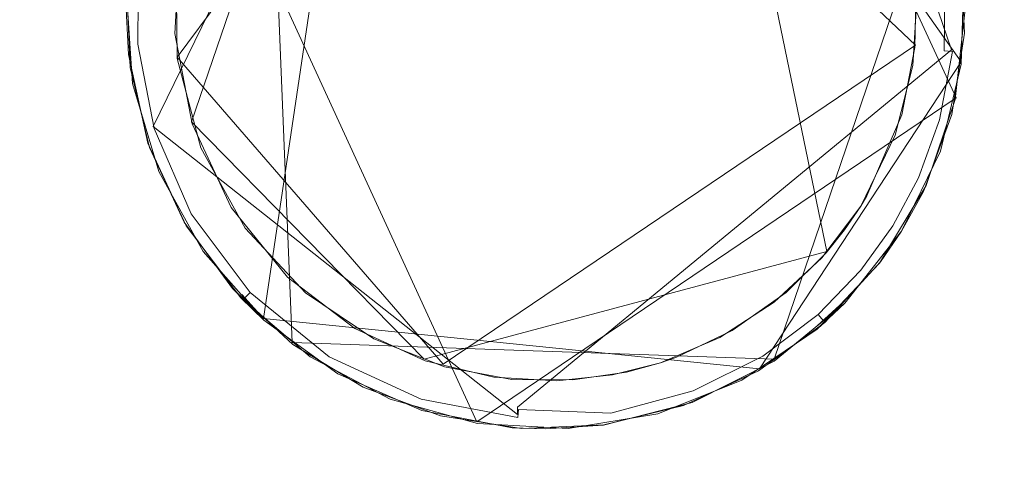
# Model space of a CAD drawing. Extents: x -199 to 199, y -199 to 199.
# Drawn here: x 27 to 31, y -92 to -90 of the extents above; entities that cross this region are included whole.
import ezdxf

# ---------------------------------------------------------------- set-up
doc = ezdxf.new("R2010")
doc.units = 0
doc.header["$LTSCALE"] = 500
doc.header["$MEASUREMENT"] = 0
for name, color, linetype in [('DWXOUTLINES', 7, 'Continuous'), ('KLUDI_GUMA', 7, 'Continuous'), ('KLUDI_ZLOTO', 7, 'Continuous')]:
    doc.layers.add(name, color=color, linetype=linetype)

msp = doc.modelspace()

# ---------------------------------------------------------------- linework, layer by layer
at = {"layer": 'DWXOUTLINES', "color": 0, "lineweight": 15}
for p, q in [((31.09, -90.57, -58.09), (29.73, -88.63, -58.09)), ((28.74, -88.75, -58.21), (27.72, -90.84, -58.21)), ((28.18, -91.64, -58.09), (28.61, -88.75, -58.09)), ((31.07, -90.72, -55.79), (30.18, -88.79, -55.79)), ((27.82, -90.55, -58.29), (29.11, -88.81, -58.29)), ((30.9, -90.5, -58.29), (29.11, -88.81, -58.29)), ((30.53, -91.36, -58.29), (30.03, -88.94, -58.29)), ((28.19, -89.03, -58.09), (28.3, -91.74, -58.09)), ((28.48, -89.06, -58.29), (27.88, -90.82, -58.29)), ((31.05, -90.52, -58.21), (30.59, -89.16, -58.21)), ((27.86, -89.44, -55.79), (29.07, -92.07, -55.79)), ((30.31, -91.81, -58.09), (31.01, -89.76, -58.09)), ((30.9, -90.5, -58.29), (28.93, -91.83, -58.29)), ((29.24, -92.01, -58.25), (31.05, -90.52, -58.21)), ((27.82, -90.55, -58.29), (28.93, -91.83, -58.29)), ((31.09, -90.57, -58.09), (30.25, -91.85, -58.09)), ((31.07, -90.72, -55.79), (29.07, -92.07, -55.79)), ((29.24, -92.04, -58.21), (27.72, -90.84, -58.21)), ((27.88, -90.82, -58.29), (28.85, -91.81, -58.29)), ((30.53, -91.36, -58.29), (28.85, -91.81, -58.29)), ((28.18, -91.64, -58.09), (28.09, -91.54, -55.79)), ((30.49, -91.67, -55.79), (30.6, -91.57, -58.09)), ((28.18, -91.64, -58.09), (30.25, -91.85, -58.09)), ((30.31, -91.81, -58.09), (28.3, -91.74, -58.09)), ((29.24, -92.01, -58.25), (29.24, -92.04, -58.21))]:
    msp.add_line(p, q, dxfattribs=at)
at = {"layer": 'KLUDI_GUMA', "lineweight": 15}
for points, invisible_edges in [([(27.831, -90.079, -58.3), (30.027, -88.953, -58.3), (30.084, -91.719, -58.3), (27.831, -90.079, -58.3)], 15), ([(30.027, -88.953, -58.3), (30.59, -89.411, -58.3), (30.084, -91.719, -58.3), (30.027, -88.953, -58.3)], 15), ([(30.59, -89.411, -58.3), (30.889, -90.585, -58.3), (30.084, -91.719, -58.3), (30.59, -89.411, -58.3)], 15), ([(30.889, -90.585, -58.3), (30.59, -89.411, -58.3), (30.75, -89.672, -58.3), (30.889, -90.585, -58.3)], 15), ([(30.906, -90.31, -58.3), (30.889, -90.585, -58.3), (30.75, -89.672, -58.3), (30.906, -90.31, -58.3)], 14), ([(27.81, -90.452, -58.3), (27.831, -90.079, -58.3), (30.084, -91.719, -58.3), (27.81, -90.452, -58.3)], 14), ([(31.104, -90.45, -58.1), (31.096, -90.2, -58.142), (31.09, -90.107, -58.1), (31.104, -90.45, -58.1)], 11), ([(27.609, -90.251, -58.1), (27.62, -90.169, -58.142), (27.618, -90.5, -58.142), (27.609, -90.251, -58.1)], 15), ([(27.62, -90.169, -58.142), (27.635, -90.171, -58.185), (27.618, -90.5, -58.142), (27.62, -90.169, -58.142)], 15), ([(27.618, -90.5, -58.142), (27.635, -90.171, -58.185), (27.632, -90.499, -58.185), (27.618, -90.5, -58.142)], 15), ([(27.635, -90.171, -58.185), (27.659, -90.173, -58.224), (27.632, -90.499, -58.185), (27.635, -90.171, -58.185)], 15), ([(27.656, -90.497, -58.224), (27.632, -90.499, -58.185), (27.659, -90.173, -58.224), (27.656, -90.497, -58.224)], 15), ([(27.693, -90.177, -58.258), (27.656, -90.497, -58.224), (27.659, -90.173, -58.224), (27.693, -90.177, -58.258)], 13), ([(27.69, -90.494, -58.258), (27.656, -90.497, -58.224), (27.693, -90.177, -58.258), (27.69, -90.494, -58.258)], 15), ([(27.733, -90.181, -58.282), (27.69, -90.494, -58.258), (27.693, -90.177, -58.258), (27.733, -90.181, -58.282)], 15), ([(27.73, -90.491, -58.282), (27.69, -90.494, -58.258), (27.733, -90.181, -58.282), (27.73, -90.491, -58.282)], 15), ([(27.775, -90.185, -58.296), (27.73, -90.491, -58.282), (27.733, -90.181, -58.282), (27.775, -90.185, -58.296)], 15), ([(27.73, -90.491, -58.282), (27.775, -90.185, -58.296), (27.773, -90.487, -58.296), (27.73, -90.491, -58.282)], 15), ([(27.816, -90.179, -58.3), (27.773, -90.487, -58.296), (27.775, -90.185, -58.296), (27.816, -90.179, -58.3)], 15), ([(27.816, -90.179, -58.3), (27.82, -90.556, -58.3), (27.773, -90.487, -58.296), (27.816, -90.179, -58.3)], 14), ([(30.938, -90.515, -58.296), (30.898, -90.511, -58.3), (30.902, -90.227, -58.3), (30.938, -90.515, -58.296)], 13), ([(30.938, -90.515, -58.296), (30.902, -90.227, -58.3), (30.941, -90.214, -58.296), (30.938, -90.515, -58.296)], 15), ([(30.983, -90.21, -58.282), (30.938, -90.515, -58.296), (30.941, -90.214, -58.296), (30.983, -90.21, -58.282)], 15), ([(30.981, -90.52, -58.282), (30.938, -90.515, -58.296), (30.983, -90.21, -58.282), (30.981, -90.52, -58.282)], 15), ([(31.023, -90.207, -58.258), (30.981, -90.52, -58.282), (30.983, -90.21, -58.282), (31.023, -90.207, -58.258)], 15), ([(31.02, -90.524, -58.258), (30.981, -90.52, -58.282), (31.023, -90.207, -58.258), (31.02, -90.524, -58.258)], 15), ([(31.057, -90.204, -58.224), (31.02, -90.524, -58.258), (31.023, -90.207, -58.258), (31.057, -90.204, -58.224)], 13), ([(31.057, -90.204, -58.224), (31.054, -90.527, -58.224), (31.02, -90.524, -58.258), (31.057, -90.204, -58.224)], 13), ([(31.079, -90.53, -58.185), (31.054, -90.527, -58.224), (31.081, -90.202, -58.185), (31.079, -90.53, -58.185)], 15), ([(31.057, -90.204, -58.224), (31.081, -90.202, -58.185), (31.054, -90.527, -58.224), (31.057, -90.204, -58.224)], 15), ([(31.096, -90.2, -58.142), (31.079, -90.53, -58.185), (31.081, -90.202, -58.185), (31.096, -90.2, -58.142)], 15), ([(31.093, -90.531, -58.142), (31.079, -90.53, -58.185), (31.096, -90.2, -58.142), (31.093, -90.531, -58.142)], 15), ([(31.107, -90.35, -55.8), (31.091, -90.58, -58.1), (31.101, -90.209, -58.1), (31.107, -90.35, -55.8)], 13), ([(31.104, -90.45, -58.1), (31.093, -90.531, -58.142), (31.096, -90.2, -58.142), (31.104, -90.45, -58.1)], 15), ([(27.617, -90.54, -55.8), (27.607, -90.35, -55.8), (27.608, -90.28, -58.1), (27.617, -90.54, -55.8)], 14), ([(27.634, -90.661, -58.1), (27.617, -90.54, -55.8), (27.608, -90.28, -58.1), (27.634, -90.661, -58.1)], 11), ([(27.609, -90.251, -58.1), (27.618, -90.5, -58.142), (27.624, -90.594, -58.1), (27.609, -90.251, -58.1)], 11), ([(31.107, -90.35, -55.8), (31.066, -90.727, -55.8), (31.091, -90.58, -58.1), (31.107, -90.35, -55.8)], 14), ([(27.882, -90.829, -58.3), (27.81, -90.452, -58.3), (30.084, -91.719, -58.3), (27.882, -90.829, -58.3)], 14), ([(31.051, -90.789, -58.1), (31.093, -90.531, -58.142), (31.104, -90.45, -58.1), (31.051, -90.789, -58.1)], 11), ([(27.618, -90.5, -58.142), (27.632, -90.499, -58.185), (27.687, -90.859, -58.142), (27.618, -90.5, -58.142)], 15), ([(27.624, -90.594, -58.1), (27.618, -90.5, -58.142), (27.687, -90.859, -58.142), (27.624, -90.594, -58.1)], 15), ([(27.656, -90.497, -58.224), (27.701, -90.855, -58.185), (27.632, -90.499, -58.185), (27.656, -90.497, -58.224)], 15), ([(27.701, -90.855, -58.185), (27.687, -90.859, -58.142), (27.632, -90.499, -58.185), (27.701, -90.855, -58.185)], 15), ([(27.69, -90.494, -58.258), (27.724, -90.848, -58.224), (27.656, -90.497, -58.224), (27.69, -90.494, -58.258)], 13), ([(27.724, -90.848, -58.224), (27.701, -90.855, -58.185), (27.656, -90.497, -58.224), (27.724, -90.848, -58.224)], 15), ([(27.73, -90.491, -58.282), (27.756, -90.838, -58.258), (27.69, -90.494, -58.258), (27.73, -90.491, -58.282)], 15), ([(27.756, -90.838, -58.258), (27.724, -90.848, -58.224), (27.69, -90.494, -58.258), (27.756, -90.838, -58.258)], 15), ([(27.73, -90.491, -58.282), (27.773, -90.487, -58.296), (27.795, -90.826, -58.282), (27.73, -90.491, -58.282)], 15), ([(27.756, -90.838, -58.258), (27.73, -90.491, -58.282), (27.795, -90.826, -58.282), (27.756, -90.838, -58.258)], 15), ([(27.82, -90.556, -58.3), (27.836, -90.814, -58.296), (27.773, -90.487, -58.296), (27.82, -90.556, -58.3)], 15), ([(27.836, -90.814, -58.296), (27.795, -90.826, -58.282), (27.773, -90.487, -58.296), (27.836, -90.814, -58.296)], 15), ([(30.887, -90.78, -58.296), (30.843, -90.791, -58.3), (30.898, -90.511, -58.3), (30.887, -90.78, -58.296)], 13), ([(30.887, -90.78, -58.296), (30.898, -90.511, -58.3), (30.938, -90.515, -58.296), (30.887, -90.78, -58.296)], 15), ([(30.981, -90.52, -58.282), (30.887, -90.78, -58.296), (30.938, -90.515, -58.296), (30.981, -90.52, -58.282)], 15), ([(30.929, -90.792, -58.282), (30.887, -90.78, -58.296), (30.981, -90.52, -58.282), (30.929, -90.792, -58.282)], 15), ([(31.02, -90.524, -58.258), (30.929, -90.792, -58.282), (30.981, -90.52, -58.282), (31.02, -90.524, -58.258)], 15), ([(31.02, -90.524, -58.258), (30.967, -90.803, -58.258), (30.929, -90.792, -58.282), (31.02, -90.524, -58.258)], 15), ([(31.02, -90.524, -58.258), (31.054, -90.527, -58.224), (30.967, -90.803, -58.258), (31.02, -90.524, -58.258)], 15), ([(31, -90.812, -58.224), (30.967, -90.803, -58.258), (31.054, -90.527, -58.224), (31, -90.812, -58.224)], 15), ([(31.079, -90.53, -58.185), (31, -90.812, -58.224), (31.054, -90.527, -58.224), (31.079, -90.53, -58.185)], 13), ([(27.634, -90.661, -58.1), (27.698, -90.909, -55.8), (27.617, -90.54, -55.8), (27.634, -90.661, -58.1)], 13), ([(27.82, -90.556, -58.3), (27.919, -90.929, -58.3), (27.836, -90.814, -58.296), (27.82, -90.556, -58.3)], 14), ([(31.023, -90.818, -58.185), (31, -90.812, -58.224), (31.079, -90.53, -58.185), (31.023, -90.818, -58.185)], 15), ([(31.093, -90.531, -58.142), (31.023, -90.818, -58.185), (31.079, -90.53, -58.185), (31.093, -90.531, -58.142)], 15), ([(31.037, -90.822, -58.142), (31.023, -90.818, -58.185), (31.093, -90.531, -58.142), (31.037, -90.822, -58.142)], 15), ([(31.051, -90.789, -58.1), (31.037, -90.822, -58.142), (31.093, -90.531, -58.142), (31.051, -90.789, -58.1)], 15), ([(27.624, -90.594, -58.1), (27.687, -90.859, -58.142), (27.704, -90.927, -58.1), (27.624, -90.594, -58.1)], 11), ([(30.889, -90.585, -58.3), (30.509, -91.387, -58.3), (30.084, -91.719, -58.3), (30.889, -90.585, -58.3)], 15), ([(30.672, -91.171, -58.3), (30.509, -91.387, -58.3), (30.889, -90.585, -58.3), (30.672, -91.171, -58.3)], 14), ([(30.672, -91.171, -58.3), (30.889, -90.585, -58.3), (30.815, -90.876, -58.3), (30.672, -91.171, -58.3)], 9), ([(31.066, -90.727, -55.8), (31.004, -90.942, -58.1), (31.091, -90.58, -58.1), (31.066, -90.727, -55.8)], 13), ([(27.634, -90.661, -58.1), (27.743, -91.027, -58.1), (27.698, -90.909, -55.8), (27.634, -90.661, -58.1)], 14), ([(31.066, -90.727, -55.8), (30.945, -91.085, -55.8), (31.004, -90.942, -58.1), (31.066, -90.727, -55.8)], 14), ([(27.836, -90.814, -58.296), (27.942, -91.166, -58.282), (27.795, -90.826, -58.282), (27.836, -90.814, -58.296)], 15), ([(27.919, -90.929, -58.3), (27.979, -91.145, -58.296), (27.836, -90.814, -58.296), (27.919, -90.929, -58.3)], 15), ([(27.979, -91.145, -58.296), (27.942, -91.166, -58.282), (27.836, -90.814, -58.296), (27.979, -91.145, -58.296)], 15), ([(30.697, -91.129, -58.3), (30.843, -90.791, -58.3), (30.806, -91.005, -58.296), (30.697, -91.129, -58.3)], 14), ([(30.843, -90.791, -58.3), (30.887, -90.78, -58.296), (30.806, -91.005, -58.296), (30.843, -90.791, -58.3)], 15), ([(30.887, -90.78, -58.296), (30.929, -90.792, -58.282), (30.806, -91.005, -58.296), (30.887, -90.78, -58.296)], 15), ([(30.929, -90.792, -58.282), (30.845, -91.023, -58.282), (30.806, -91.005, -58.296), (30.929, -90.792, -58.282)], 15), ([(30.967, -90.803, -58.258), (30.845, -91.023, -58.282), (30.929, -90.792, -58.282), (30.967, -90.803, -58.258)], 15), ([(30.881, -91.039, -58.258), (30.845, -91.023, -58.282), (30.967, -90.803, -58.258), (30.881, -91.039, -58.258)], 15), ([(31, -90.812, -58.224), (30.881, -91.039, -58.258), (30.967, -90.803, -58.258), (31, -90.812, -58.224)], 15), ([(30.881, -91.039, -58.258), (31, -90.812, -58.224), (30.912, -91.053, -58.224), (30.881, -91.039, -58.258)], 13), ([(31, -90.812, -58.224), (31.023, -90.818, -58.185), (30.912, -91.053, -58.224), (31, -90.812, -58.224)], 15), ([(31.051, -90.789, -58.1), (30.933, -91.111, -58.1), (30.947, -91.069, -58.142), (31.051, -90.789, -58.1)], 14), ([(31.051, -90.789, -58.1), (30.947, -91.069, -58.142), (31.037, -90.822, -58.142), (31.051, -90.789, -58.1)], 15), ([(27.687, -90.859, -58.142), (27.701, -90.855, -58.185), (27.845, -91.223, -58.142), (27.687, -90.859, -58.142)], 15), ([(27.724, -90.848, -58.224), (27.857, -91.216, -58.185), (27.701, -90.855, -58.185), (27.724, -90.848, -58.224)], 15), ([(27.701, -90.855, -58.185), (27.857, -91.216, -58.185), (27.845, -91.223, -58.142), (27.701, -90.855, -58.185)], 15), ([(27.756, -90.838, -58.258), (27.878, -91.203, -58.224), (27.724, -90.848, -58.224), (27.756, -90.838, -58.258)], 13), ([(27.878, -91.203, -58.224), (27.857, -91.216, -58.185), (27.724, -90.848, -58.224), (27.878, -91.203, -58.224)], 15), ([(27.756, -90.838, -58.258), (27.795, -90.826, -58.282), (27.908, -91.186, -58.258), (27.756, -90.838, -58.258)], 15), ([(27.878, -91.203, -58.224), (27.756, -90.838, -58.258), (27.908, -91.186, -58.258), (27.878, -91.203, -58.224)], 15), ([(27.942, -91.166, -58.282), (27.908, -91.186, -58.258), (27.795, -90.826, -58.282), (27.942, -91.166, -58.282)], 15), ([(28.046, -91.177, -58.3), (27.882, -90.829, -58.3), (30.084, -91.719, -58.3), (28.046, -91.177, -58.3)], 14), ([(31.023, -90.818, -58.185), (30.934, -91.063, -58.185), (30.912, -91.053, -58.224), (31.023, -90.818, -58.185)], 15), ([(31.037, -90.822, -58.142), (30.934, -91.063, -58.185), (31.023, -90.818, -58.185), (31.037, -90.822, -58.142)], 15), ([(30.934, -91.063, -58.185), (31.037, -90.822, -58.142), (30.947, -91.069, -58.142), (30.934, -91.063, -58.185)], 15), ([(27.704, -90.927, -58.1), (27.687, -90.859, -58.142), (27.845, -91.223, -58.142), (27.704, -90.927, -58.1)], 15), ([(27.743, -91.027, -58.1), (27.857, -91.253, -55.8), (27.698, -90.909, -55.8), (27.743, -91.027, -58.1)], 13), ([(27.849, -91.238, -58.1), (27.704, -90.927, -58.1), (27.845, -91.223, -58.142), (27.849, -91.238, -58.1)], 14), ([(27.919, -90.929, -58.3), (28.104, -91.264, -58.3), (27.979, -91.145, -58.296), (27.919, -90.929, -58.3)], 14), ([(30.945, -91.085, -55.8), (30.842, -91.276, -58.1), (31.004, -90.942, -58.1), (30.945, -91.085, -55.8)], 13), ([(30.706, -91.192, -58.296), (30.697, -91.129, -58.3), (30.806, -91.005, -58.296), (30.706, -91.192, -58.296)], 15), ([(30.733, -91.209, -58.287), (30.706, -91.192, -58.296), (30.806, -91.005, -58.296), (30.733, -91.209, -58.287)], 15), ([(30.845, -91.023, -58.282), (30.733, -91.209, -58.287), (30.806, -91.005, -58.296), (30.845, -91.023, -58.282)], 15), ([(27.743, -91.027, -58.1), (27.928, -91.361, -58.1), (27.857, -91.253, -55.8), (27.743, -91.027, -58.1)], 14), ([(30.76, -91.225, -58.271), (30.733, -91.209, -58.287), (30.845, -91.023, -58.282), (30.76, -91.225, -58.271)], 15), ([(30.881, -91.039, -58.258), (30.76, -91.225, -58.271), (30.845, -91.023, -58.282), (30.881, -91.039, -58.258)], 15), ([(30.76, -91.225, -58.271), (30.881, -91.039, -58.258), (30.784, -91.24, -58.25), (30.76, -91.225, -58.271)], 15), ([(30.784, -91.24, -58.25), (30.881, -91.039, -58.258), (30.912, -91.053, -58.224), (30.784, -91.24, -58.25)], 15), ([(30.805, -91.253, -58.224), (30.784, -91.24, -58.25), (30.912, -91.053, -58.224), (30.805, -91.253, -58.224)], 15), ([(30.821, -91.264, -58.195), (30.805, -91.253, -58.224), (30.912, -91.053, -58.224), (30.821, -91.264, -58.195)], 13), ([(30.934, -91.063, -58.185), (30.821, -91.264, -58.195), (30.912, -91.053, -58.224), (30.934, -91.063, -58.185)], 15), ([(30.945, -91.085, -55.8), (30.75, -91.409, -55.8), (30.842, -91.276, -58.1), (30.945, -91.085, -55.8)], 14), ([(30.821, -91.264, -58.195), (30.934, -91.063, -58.185), (30.833, -91.271, -58.163), (30.821, -91.264, -58.195)], 15), ([(30.833, -91.271, -58.163), (30.934, -91.063, -58.185), (30.947, -91.069, -58.142), (30.833, -91.271, -58.163)], 15), ([(30.833, -91.271, -58.163), (30.947, -91.069, -58.142), (30.84, -91.275, -58.131), (30.833, -91.271, -58.163)], 15), ([(30.933, -91.111, -58.1), (30.84, -91.275, -58.131), (30.947, -91.069, -58.142), (30.933, -91.111, -58.1)], 15), ([(30.672, -91.171, -58.3), (30.697, -91.129, -58.3), (30.706, -91.192, -58.296), (30.672, -91.171, -58.3)], 14), ([(30.933, -91.111, -58.1), (30.842, -91.276, -58.1), (30.84, -91.275, -58.131), (30.933, -91.111, -58.1)], 14), ([(27.942, -91.166, -58.282), (28.149, -91.508, -58.258), (27.908, -91.186, -58.258), (27.942, -91.166, -58.282)], 15), ([(27.979, -91.145, -58.296), (28.178, -91.481, -58.282), (27.942, -91.166, -58.282), (27.979, -91.145, -58.296)], 15), ([(28.178, -91.481, -58.282), (28.149, -91.508, -58.258), (27.942, -91.166, -58.282), (28.178, -91.481, -58.282)], 15), ([(28.104, -91.264, -58.3), (28.209, -91.451, -58.296), (27.979, -91.145, -58.296), (28.104, -91.264, -58.3)], 15), ([(28.209, -91.451, -58.296), (28.178, -91.481, -58.282), (27.979, -91.145, -58.296), (28.209, -91.451, -58.296)], 15), ([(28.281, -91.467, -58.3), (28.046, -91.177, -58.3), (30.084, -91.719, -58.3), (28.281, -91.467, -58.3)], 14), ([(30.672, -91.171, -58.3), (30.706, -91.192, -58.296), (30.604, -91.271, -58.3), (30.672, -91.171, -58.3)], 11), ([(27.857, -91.216, -58.185), (28.097, -91.559, -58.142), (27.845, -91.223, -58.142), (27.857, -91.216, -58.185)], 15), ([(28.097, -91.559, -58.142), (28.051, -91.515, -58.1), (27.845, -91.223, -58.142), (28.097, -91.559, -58.142)], 14), ([(28.051, -91.515, -58.1), (27.849, -91.238, -58.1), (27.845, -91.223, -58.142), (28.051, -91.515, -58.1)], 14), ([(27.878, -91.203, -58.224), (28.107, -91.549, -58.185), (27.857, -91.216, -58.185), (27.878, -91.203, -58.224)], 15), ([(28.107, -91.549, -58.185), (28.097, -91.559, -58.142), (27.857, -91.216, -58.185), (28.107, -91.549, -58.185)], 14), ([(27.878, -91.203, -58.224), (27.908, -91.186, -58.258), (28.125, -91.532, -58.224), (27.878, -91.203, -58.224)], 15), ([(28.107, -91.549, -58.185), (27.878, -91.203, -58.224), (28.125, -91.532, -58.224), (28.107, -91.549, -58.185)], 13), ([(28.149, -91.508, -58.258), (28.125, -91.532, -58.224), (27.908, -91.186, -58.258), (28.149, -91.508, -58.258)], 15), ([(30.604, -91.271, -58.3), (30.706, -91.192, -58.296), (30.582, -91.363, -58.296), (30.604, -91.271, -58.3)], 15), ([(30.706, -91.192, -58.296), (30.733, -91.209, -58.287), (30.582, -91.363, -58.296), (30.706, -91.192, -58.296)], 15), ([(30.582, -91.363, -58.296), (30.733, -91.209, -58.287), (30.615, -91.391, -58.282), (30.582, -91.363, -58.296)], 15), ([(30.733, -91.209, -58.287), (30.76, -91.225, -58.271), (30.615, -91.391, -58.282), (30.733, -91.209, -58.287)], 15), ([(30.615, -91.391, -58.282), (30.76, -91.225, -58.271), (30.646, -91.416, -58.258), (30.615, -91.391, -58.282)], 15), ([(30.76, -91.225, -58.271), (30.784, -91.24, -58.25), (30.646, -91.416, -58.258), (30.76, -91.225, -58.271)], 15), ([(27.928, -91.361, -58.1), (28.086, -91.554, -55.8), (27.857, -91.253, -55.8), (27.928, -91.361, -58.1)], 13), ([(28.104, -91.264, -58.3), (28.355, -91.533, -58.3), (28.209, -91.451, -58.296), (28.104, -91.264, -58.3)], 14), ([(30.646, -91.416, -58.258), (30.784, -91.24, -58.25), (30.672, -91.438, -58.224), (30.646, -91.416, -58.258)], 15), ([(30.784, -91.24, -58.25), (30.805, -91.253, -58.224), (30.672, -91.438, -58.224), (30.784, -91.24, -58.25)], 13), ([(30.805, -91.253, -58.224), (30.821, -91.264, -58.195), (30.672, -91.438, -58.224), (30.805, -91.253, -58.224)], 15), ([(30.821, -91.264, -58.195), (30.691, -91.453, -58.185), (30.672, -91.438, -58.224), (30.821, -91.264, -58.195)], 15), ([(30.833, -91.271, -58.163), (30.691, -91.453, -58.185), (30.821, -91.264, -58.195), (30.833, -91.271, -58.163)], 15), ([(30.604, -91.271, -58.3), (30.582, -91.363, -58.296), (30.528, -91.366, -58.3), (30.604, -91.271, -58.3)], 11), ([(30.75, -91.409, -55.8), (30.605, -91.576, -58.1), (30.842, -91.276, -58.1), (30.75, -91.409, -55.8)], 13), ([(30.691, -91.453, -58.185), (30.833, -91.271, -58.163), (30.702, -91.462, -58.142), (30.691, -91.453, -58.185)], 15), ([(30.833, -91.271, -58.163), (30.84, -91.275, -58.131), (30.702, -91.462, -58.142), (30.833, -91.271, -58.163)], 15), ([(30.84, -91.275, -58.131), (30.754, -91.404, -58.1), (30.702, -91.462, -58.142), (30.84, -91.275, -58.131)], 15), ([(30.842, -91.276, -58.1), (30.754, -91.404, -58.1), (30.84, -91.275, -58.131), (30.842, -91.276, -58.1)], 14), ([(27.928, -91.361, -58.1), (28.182, -91.647, -58.1), (28.086, -91.554, -55.8), (27.928, -91.361, -58.1)], 12), ([(30.509, -91.387, -58.3), (30.311, -91.572, -58.3), (30.084, -91.719, -58.3), (30.509, -91.387, -58.3)], 12), ([(30.528, -91.366, -58.3), (30.416, -91.536, -58.296), (30.361, -91.531, -58.3), (30.528, -91.366, -58.3)], 11), ([(30.528, -91.366, -58.3), (30.582, -91.363, -58.296), (30.416, -91.536, -58.296), (30.528, -91.366, -58.3)], 15), ([(30.582, -91.363, -58.296), (30.615, -91.391, -58.282), (30.416, -91.536, -58.296), (30.582, -91.363, -58.296)], 15), ([(30.416, -91.536, -58.296), (30.615, -91.391, -58.282), (30.445, -91.568, -58.282), (30.416, -91.536, -58.296)], 15), ([(30.615, -91.391, -58.282), (30.646, -91.416, -58.258), (30.445, -91.568, -58.282), (30.615, -91.391, -58.282)], 15), ([(30.445, -91.568, -58.282), (30.646, -91.416, -58.258), (30.472, -91.598, -58.258), (30.445, -91.568, -58.282)], 15), ([(30.472, -91.598, -58.258), (30.646, -91.416, -58.258), (30.672, -91.438, -58.224), (30.472, -91.598, -58.258)], 15), ([(30.75, -91.409, -55.8), (30.49, -91.684, -55.8), (30.605, -91.576, -58.1), (30.75, -91.409, -55.8)], 12), ([(30.754, -91.404, -58.1), (30.522, -91.656, -58.1), (30.702, -91.462, -58.142), (30.754, -91.404, -58.1)], 14), ([(28.209, -91.451, -58.296), (28.493, -91.736, -58.282), (28.178, -91.481, -58.282), (28.209, -91.451, -58.296)], 15), ([(28.355, -91.533, -58.3), (28.515, -91.7, -58.296), (28.209, -91.451, -58.296), (28.355, -91.533, -58.3)], 15), ([(28.515, -91.7, -58.296), (28.493, -91.736, -58.282), (28.209, -91.451, -58.296), (28.515, -91.7, -58.296)], 15), ([(28.561, -91.681, -58.3), (28.281, -91.467, -58.3), (30.084, -91.719, -58.3), (28.561, -91.681, -58.3)], 14), ([(30.494, -91.623, -58.224), (30.472, -91.598, -58.258), (30.672, -91.438, -58.224), (30.494, -91.623, -58.224)], 15), ([(30.691, -91.453, -58.185), (30.494, -91.623, -58.224), (30.672, -91.438, -58.224), (30.691, -91.453, -58.185)], 13), ([(30.494, -91.623, -58.224), (30.691, -91.453, -58.185), (30.51, -91.641, -58.185), (30.494, -91.623, -58.224)], 15), ([(30.51, -91.641, -58.185), (30.691, -91.453, -58.185), (30.702, -91.462, -58.142), (30.51, -91.641, -58.185)], 15), ([(30.52, -91.652, -58.142), (30.51, -91.641, -58.185), (30.702, -91.462, -58.142), (30.52, -91.652, -58.142)], 14), ([(30.522, -91.656, -58.1), (30.52, -91.652, -58.142), (30.702, -91.462, -58.142), (30.522, -91.656, -58.1)], 14), ([(28.149, -91.508, -58.258), (28.454, -91.799, -58.224), (28.125, -91.532, -58.224), (28.149, -91.508, -58.258)], 13), ([(28.178, -91.481, -58.282), (28.472, -91.77, -58.258), (28.149, -91.508, -58.258), (28.178, -91.481, -58.282)], 15), ([(28.472, -91.77, -58.258), (28.454, -91.799, -58.224), (28.149, -91.508, -58.258), (28.472, -91.77, -58.258)], 15), ([(28.493, -91.736, -58.282), (28.472, -91.77, -58.258), (28.178, -91.481, -58.282), (28.493, -91.736, -58.282)], 15), ([(28.051, -91.515, -58.1), (28.097, -91.559, -58.142), (28.303, -91.748, -58.1), (28.051, -91.515, -58.1)], 11), ([(28.182, -91.647, -58.1), (28.375, -91.799, -55.8), (28.086, -91.554, -55.8), (28.182, -91.647, -58.1)], 13), ([(28.107, -91.549, -58.185), (28.433, -91.832, -58.142), (28.097, -91.559, -58.142), (28.107, -91.549, -58.185)], 15), ([(28.107, -91.549, -58.185), (28.125, -91.532, -58.224), (28.441, -91.819, -58.185), (28.107, -91.549, -58.185)], 14), ([(28.433, -91.832, -58.142), (28.107, -91.549, -58.185), (28.441, -91.819, -58.185), (28.433, -91.832, -58.142)], 15), ([(28.454, -91.799, -58.224), (28.441, -91.819, -58.185), (28.125, -91.532, -58.224), (28.454, -91.799, -58.224)], 15), ([(28.355, -91.533, -58.3), (28.641, -91.725, -58.3), (28.515, -91.7, -58.296), (28.355, -91.533, -58.3)], 14), ([(30.361, -91.531, -58.3), (30.201, -91.698, -58.296), (30.135, -91.69, -58.3), (30.361, -91.531, -58.3)], 11), ([(30.361, -91.531, -58.3), (30.416, -91.536, -58.296), (30.201, -91.698, -58.296), (30.361, -91.531, -58.3)], 15), ([(30.416, -91.536, -58.296), (30.445, -91.568, -58.282), (30.201, -91.698, -58.296), (30.416, -91.536, -58.296)], 15), ([(28.433, -91.832, -58.142), (28.303, -91.748, -58.1), (28.097, -91.559, -58.142), (28.433, -91.832, -58.142)], 15), ([(30.201, -91.698, -58.296), (30.445, -91.568, -58.282), (30.223, -91.734, -58.282), (30.201, -91.698, -58.296)], 15), ([(30.223, -91.734, -58.282), (30.445, -91.568, -58.282), (30.472, -91.598, -58.258), (30.223, -91.734, -58.282)], 15), ([(30.49, -91.684, -55.8), (30.31, -91.818, -58.1), (30.605, -91.576, -58.1), (30.49, -91.684, -55.8)], 13), ([(30.223, -91.734, -58.282), (30.472, -91.598, -58.258), (30.245, -91.768, -58.258), (30.223, -91.734, -58.282)], 15), ([(30.494, -91.623, -58.224), (30.245, -91.768, -58.258), (30.472, -91.598, -58.258), (30.494, -91.623, -58.224)], 15), ([(30.245, -91.768, -58.258), (30.494, -91.623, -58.224), (30.263, -91.797, -58.224), (30.245, -91.768, -58.258)], 13), ([(30.494, -91.623, -58.224), (30.51, -91.641, -58.185), (30.263, -91.797, -58.224), (30.494, -91.623, -58.224)], 14), ([(28.182, -91.647, -58.1), (28.491, -91.871, -58.1), (28.375, -91.799, -55.8), (28.182, -91.647, -58.1)], 14), ([(30.522, -91.656, -58.1), (30.245, -91.858, -58.1), (30.283, -91.83, -58.142), (30.522, -91.656, -58.1)], 14), ([(30.263, -91.797, -58.224), (30.51, -91.641, -58.185), (30.276, -91.817, -58.185), (30.263, -91.797, -58.224)], 15), ([(30.51, -91.641, -58.185), (30.52, -91.652, -58.142), (30.276, -91.817, -58.185), (30.51, -91.641, -58.185)], 15), ([(30.276, -91.817, -58.185), (30.52, -91.652, -58.142), (30.283, -91.83, -58.142), (30.276, -91.817, -58.185)], 15), ([(30.522, -91.656, -58.1), (30.283, -91.83, -58.142), (30.52, -91.652, -58.142), (30.522, -91.656, -58.1)], 15), ([(28.515, -91.7, -58.296), (28.86, -91.906, -58.282), (28.493, -91.736, -58.282), (28.515, -91.7, -58.296)], 15), ([(28.641, -91.725, -58.3), (28.873, -91.865, -58.296), (28.515, -91.7, -58.296), (28.641, -91.725, -58.3)], 15), ([(28.873, -91.865, -58.296), (28.86, -91.906, -58.282), (28.515, -91.7, -58.296), (28.873, -91.865, -58.296)], 15), ([(28.855, -91.817, -58.3), (28.561, -91.681, -58.3), (30.084, -91.719, -58.3), (28.855, -91.817, -58.3)], 14), ([(29.901, -91.802, -58.3), (30.135, -91.69, -58.3), (29.931, -91.833, -58.296), (29.901, -91.802, -58.3)], 14), ([(30.135, -91.69, -58.3), (30.201, -91.698, -58.296), (29.931, -91.833, -58.296), (30.135, -91.69, -58.3)], 15), ([(30.201, -91.698, -58.296), (30.223, -91.734, -58.282), (29.931, -91.833, -58.296), (30.201, -91.698, -58.296)], 15), ([(30.49, -91.684, -55.8), (30.176, -91.897, -55.8), (30.31, -91.818, -58.1), (30.49, -91.684, -55.8)], 14), ([(28.433, -91.832, -58.142), (28.596, -91.926, -58.1), (28.303, -91.748, -58.1), (28.433, -91.832, -58.142)], 13), ([(28.493, -91.736, -58.282), (28.848, -91.944, -58.258), (28.472, -91.77, -58.258), (28.493, -91.736, -58.282)], 15), ([(28.86, -91.906, -58.282), (28.848, -91.944, -58.258), (28.493, -91.736, -58.282), (28.86, -91.906, -58.282)], 15), ([(28.641, -91.725, -58.3), (28.935, -91.842, -58.3), (28.873, -91.865, -58.296), (28.641, -91.725, -58.3)], 14), ([(29.141, -91.885, -58.3), (28.855, -91.817, -58.3), (30.084, -91.719, -58.3), (29.141, -91.885, -58.3)], 14), ([(29.404, -91.9, -58.3), (29.141, -91.885, -58.3), (30.084, -91.719, -58.3), (29.404, -91.9, -58.3)], 14), ([(29.636, -91.875, -58.3), (29.404, -91.9, -58.3), (30.084, -91.719, -58.3), (29.636, -91.875, -58.3)], 14), ([(29.836, -91.825, -58.3), (29.636, -91.875, -58.3), (30.084, -91.719, -58.3), (29.836, -91.825, -58.3)], 10), ([(30.223, -91.734, -58.282), (29.947, -91.873, -58.282), (29.931, -91.833, -58.296), (30.223, -91.734, -58.282)], 15), ([(29.947, -91.873, -58.282), (30.223, -91.734, -58.282), (30.245, -91.768, -58.258), (29.947, -91.873, -58.282)], 15), ([(28.491, -91.871, -58.1), (28.709, -91.976, -55.8), (28.375, -91.799, -55.8), (28.491, -91.871, -58.1)], 13), ([(28.454, -91.799, -58.224), (28.83, -92, -58.185), (28.441, -91.819, -58.185), (28.454, -91.799, -58.224)], 15), ([(28.472, -91.77, -58.258), (28.838, -91.976, -58.224), (28.454, -91.799, -58.224), (28.472, -91.77, -58.258)], 13), ([(28.838, -91.976, -58.224), (28.83, -92, -58.185), (28.454, -91.799, -58.224), (28.838, -91.976, -58.224)], 15), ([(28.848, -91.944, -58.258), (28.838, -91.976, -58.224), (28.472, -91.77, -58.258), (28.848, -91.944, -58.258)], 15), ([(29.947, -91.873, -58.282), (30.245, -91.768, -58.258), (29.961, -91.91, -58.258), (29.947, -91.873, -58.282)], 15), ([(30.245, -91.768, -58.258), (30.263, -91.797, -58.224), (29.961, -91.91, -58.258), (30.245, -91.768, -58.258)], 15), ([(29.961, -91.91, -58.258), (30.263, -91.797, -58.224), (29.973, -91.942, -58.224), (29.961, -91.91, -58.258)], 13), ([(30.263, -91.797, -58.224), (30.276, -91.817, -58.185), (29.973, -91.942, -58.224), (30.263, -91.797, -58.224)], 15), ([(28.433, -91.832, -58.142), (28.441, -91.819, -58.185), (28.826, -92.013, -58.142), (28.433, -91.832, -58.142)], 15), ([(28.596, -91.926, -58.1), (28.433, -91.832, -58.142), (28.826, -92.013, -58.142), (28.596, -91.926, -58.1)], 15), ([(28.83, -92, -58.185), (28.826, -92.013, -58.142), (28.441, -91.819, -58.185), (28.83, -92, -58.185)], 15), ([(29.947, -91.873, -58.282), (29.61, -91.92, -58.296), (29.931, -91.833, -58.296), (29.947, -91.873, -58.282)], 15), ([(29.61, -91.92, -58.296), (29.694, -91.863, -58.3), (29.931, -91.833, -58.296), (29.61, -91.92, -58.296)], 15), ([(29.694, -91.863, -58.3), (29.836, -91.825, -58.3), (29.931, -91.833, -58.296), (29.694, -91.863, -58.3)], 14), ([(29.836, -91.825, -58.3), (29.901, -91.802, -58.3), (29.931, -91.833, -58.296), (29.836, -91.825, -58.3)], 14), ([(30.176, -91.897, -55.8), (29.969, -91.99, -58.1), (30.31, -91.818, -58.1), (30.176, -91.897, -55.8)], 13), ([(29.973, -91.942, -58.224), (30.276, -91.817, -58.185), (29.982, -91.965, -58.185), (29.973, -91.942, -58.224)], 15), ([(30.276, -91.817, -58.185), (30.283, -91.83, -58.142), (29.982, -91.965, -58.185), (30.276, -91.817, -58.185)], 15), ([(29.982, -91.965, -58.185), (30.283, -91.83, -58.142), (29.987, -91.978, -58.142), (29.982, -91.965, -58.185)], 15), ([(30.245, -91.858, -58.1), (29.987, -91.978, -58.142), (30.283, -91.83, -58.142), (30.245, -91.858, -58.1)], 15), ([(28.491, -91.871, -58.1), (28.841, -92.023, -58.1), (28.709, -91.976, -55.8), (28.491, -91.871, -58.1)], 14), ([(28.873, -91.865, -58.296), (29.246, -91.979, -58.282), (28.86, -91.906, -58.282), (28.873, -91.865, -58.296)], 15), ([(28.873, -91.865, -58.296), (28.935, -91.842, -58.3), (29.249, -91.937, -58.296), (28.873, -91.865, -58.296)], 15), ([(29.246, -91.979, -58.282), (28.873, -91.865, -58.296), (29.249, -91.937, -58.296), (29.246, -91.979, -58.282)], 15), ([(28.935, -91.842, -58.3), (29.216, -91.894, -58.3), (29.249, -91.937, -58.296), (28.935, -91.842, -58.3)], 14), ([(29.694, -91.863, -58.3), (29.61, -91.92, -58.296), (29.47, -91.896, -58.3), (29.694, -91.863, -58.3)], 11), ([(29.617, -91.962, -58.282), (29.61, -91.92, -58.296), (29.947, -91.873, -58.282), (29.617, -91.962, -58.282)], 15), ([(29.617, -91.962, -58.282), (29.947, -91.873, -58.282), (29.961, -91.91, -58.258), (29.617, -91.962, -58.282)], 15), ([(30.245, -91.858, -58.1), (29.933, -92.003, -58.1), (29.987, -91.978, -58.142), (30.245, -91.858, -58.1)], 14), ([(28.86, -91.906, -58.282), (29.244, -92.019, -58.258), (28.848, -91.944, -58.258), (28.86, -91.906, -58.282)], 15), ([(29.246, -91.979, -58.282), (29.244, -92.019, -58.258), (28.86, -91.906, -58.282), (29.246, -91.979, -58.282)], 15), ([(29.216, -91.894, -58.3), (29.47, -91.896, -58.3), (29.249, -91.937, -58.296), (29.216, -91.894, -58.3)], 14), ([(29.47, -91.896, -58.3), (29.61, -91.92, -58.296), (29.249, -91.937, -58.296), (29.47, -91.896, -58.3)], 15), ([(29.61, -91.92, -58.296), (29.617, -91.962, -58.282), (29.249, -91.937, -58.296), (29.61, -91.92, -58.296)], 15), ([(29.617, -91.962, -58.282), (29.961, -91.91, -58.258), (29.623, -92.002, -58.258), (29.617, -91.962, -58.282)], 15), ([(29.961, -91.91, -58.258), (29.973, -91.942, -58.224), (29.623, -92.002, -58.258), (29.961, -91.91, -58.258)], 15), ([(30.176, -91.897, -55.8), (29.825, -92.037, -55.8), (29.969, -91.99, -58.1), (30.176, -91.897, -55.8)], 14), ([(28.596, -91.926, -58.1), (28.826, -92.013, -58.142), (28.918, -92.045, -58.1), (28.596, -91.926, -58.1)], 11), ([(28.848, -91.944, -58.258), (29.241, -92.053, -58.224), (28.838, -91.976, -58.224), (28.848, -91.944, -58.258)], 13), ([(29.244, -92.019, -58.258), (29.241, -92.053, -58.224), (28.848, -91.944, -58.258), (29.244, -92.019, -58.258)], 14), ([(29.617, -91.962, -58.282), (29.246, -91.979, -58.282), (29.249, -91.937, -58.296), (29.617, -91.962, -58.282)], 15), ([(29.617, -91.962, -58.282), (29.623, -92.002, -58.258), (29.246, -91.979, -58.282), (29.617, -91.962, -58.282)], 15), ([(29.623, -92.002, -58.258), (29.973, -91.942, -58.224), (29.629, -92.035, -58.224), (29.623, -92.002, -58.258)], 13), ([(29.973, -91.942, -58.224), (29.982, -91.965, -58.185), (29.629, -92.035, -58.224), (29.973, -91.942, -58.224)], 15), ([(29.629, -92.035, -58.224), (29.982, -91.965, -58.185), (29.632, -92.059, -58.185), (29.629, -92.035, -58.224)], 15), ([(29.982, -91.965, -58.185), (29.987, -91.978, -58.142), (29.632, -92.059, -58.185), (29.982, -91.965, -58.185)], 15), ([(28.841, -92.023, -58.1), (29.073, -92.077, -55.8), (28.709, -91.976, -55.8), (28.841, -92.023, -58.1)], 13), ([(28.826, -92.013, -58.142), (28.83, -92, -58.185), (29.239, -92.092, -58.142), (28.826, -92.013, -58.142)], 15), ([(28.838, -91.976, -58.224), (29.24, -92.078, -58.185), (28.83, -92, -58.185), (28.838, -91.976, -58.224)], 15), ([(28.83, -92, -58.185), (29.24, -92.078, -58.185), (29.239, -92.092, -58.142), (28.83, -92, -58.185)], 15), ([(29.241, -92.053, -58.224), (29.24, -92.078, -58.185), (28.838, -91.976, -58.224), (29.241, -92.053, -58.224)], 15), ([(29.246, -91.979, -58.282), (29.623, -92.002, -58.258), (29.244, -92.019, -58.258), (29.246, -91.979, -58.282)], 15), ([(29.623, -92.002, -58.258), (29.629, -92.035, -58.224), (29.244, -92.019, -58.258), (29.623, -92.002, -58.258)], 15), ([(29.825, -92.037, -55.8), (29.598, -92.084, -58.1), (29.969, -91.99, -58.1), (29.825, -92.037, -55.8)], 13), ([(29.933, -92.003, -58.1), (29.6, -92.083, -58.1), (29.635, -92.074, -58.142), (29.933, -92.003, -58.1)], 14), ([(29.632, -92.059, -58.185), (29.987, -91.978, -58.142), (29.635, -92.074, -58.142), (29.632, -92.059, -58.185)], 15), ([(29.933, -92.003, -58.1), (29.635, -92.074, -58.142), (29.987, -91.978, -58.142), (29.933, -92.003, -58.1)], 15), ([(28.918, -92.045, -58.1), (28.826, -92.013, -58.142), (29.239, -92.092, -58.142), (28.918, -92.045, -58.1)], 15), ([(28.841, -92.023, -58.1), (29.217, -92.095, -58.1), (29.073, -92.077, -55.8), (28.841, -92.023, -58.1)], 14), ([(29.257, -92.098, -58.1), (28.918, -92.045, -58.1), (29.239, -92.092, -58.142), (29.257, -92.098, -58.1)], 14), ([(29.244, -92.019, -58.258), (29.629, -92.035, -58.224), (29.241, -92.053, -58.224), (29.244, -92.019, -58.258)], 14), ([(29.629, -92.035, -58.224), (29.632, -92.059, -58.185), (29.241, -92.053, -58.224), (29.629, -92.035, -58.224)], 15), ([(29.598, -92.084, -58.1), (29.825, -92.037, -55.8), (29.451, -92.098, -55.8), (29.598, -92.084, -58.1)], 13), ([(29.073, -92.077, -55.8), (29.217, -92.095, -58.1), (29.451, -92.098, -55.8), (29.073, -92.077, -55.8)], 11), ([(29.24, -92.078, -58.185), (29.635, -92.074, -58.142), (29.239, -92.092, -58.142), (29.24, -92.078, -58.185)], 15), ([(29.635, -92.074, -58.142), (29.6, -92.083, -58.1), (29.239, -92.092, -58.142), (29.635, -92.074, -58.142)], 15), ([(29.6, -92.083, -58.1), (29.257, -92.098, -58.1), (29.239, -92.092, -58.142), (29.6, -92.083, -58.1)], 14), ([(29.241, -92.053, -58.224), (29.632, -92.059, -58.185), (29.24, -92.078, -58.185), (29.241, -92.053, -58.224)], 15), ([(29.632, -92.059, -58.185), (29.635, -92.074, -58.142), (29.24, -92.078, -58.185), (29.632, -92.059, -58.185)], 15), ([(29.357, -92.1, -58.1), (29.598, -92.084, -58.1), (29.451, -92.098, -55.8), (29.357, -92.1, -58.1)], 14), ([(29.217, -92.095, -58.1), (29.357, -92.1, -58.1), (29.451, -92.098, -55.8), (29.217, -92.095, -58.1)], 14)]:
    msp.add_3dface(points, dxfattribs=dict(at, invisible_edges=invisible_edges))
at = {"layer": 'KLUDI_ZLOTO', "lineweight": 15, "invisible_edges": 15}
for points in [[(0, 0, -55.8), (100.024, -72.671, -55.8), (110.457, -99.456, -55.8), (82.729, -91.88, -55.8)], [(0, 0, -55.8), (82.729, -91.88, -55.8), (87.365, -120.248, -55.8), (61.818, -107.072, -55.8)], [(0, 0, -55.8), (61.818, -107.072, -55.8), (60.455, -135.784, -55.8), (38.206, -117.585, -55.8)], [(0, 0, -55.8), (38.206, -117.585, -55.8), (30.903, -145.386, -55.8), (12.923, -122.959, -55.8)], [(0, 0, -47.8), (12.923, -122.959, -47.8), (30.903, -145.386, -47.8), (38.206, -117.585, -47.8)], [(0, 0, -47.8), (38.206, -117.585, -47.8), (60.455, -135.784, -47.8), (61.818, -107.072, -47.8)], [(0, 0, -47.8), (61.818, -107.072, -47.8), (87.365, -120.248, -47.8), (82.729, -91.88, -47.8)], [(0, 0, -47.8), (82.729, -91.88, -47.8), (110.457, -99.456, -47.8), (100.024, -72.671, -47.8)]]:
    msp.add_3dface(points, dxfattribs=at)

doc.saveas('drawing.dxf')
